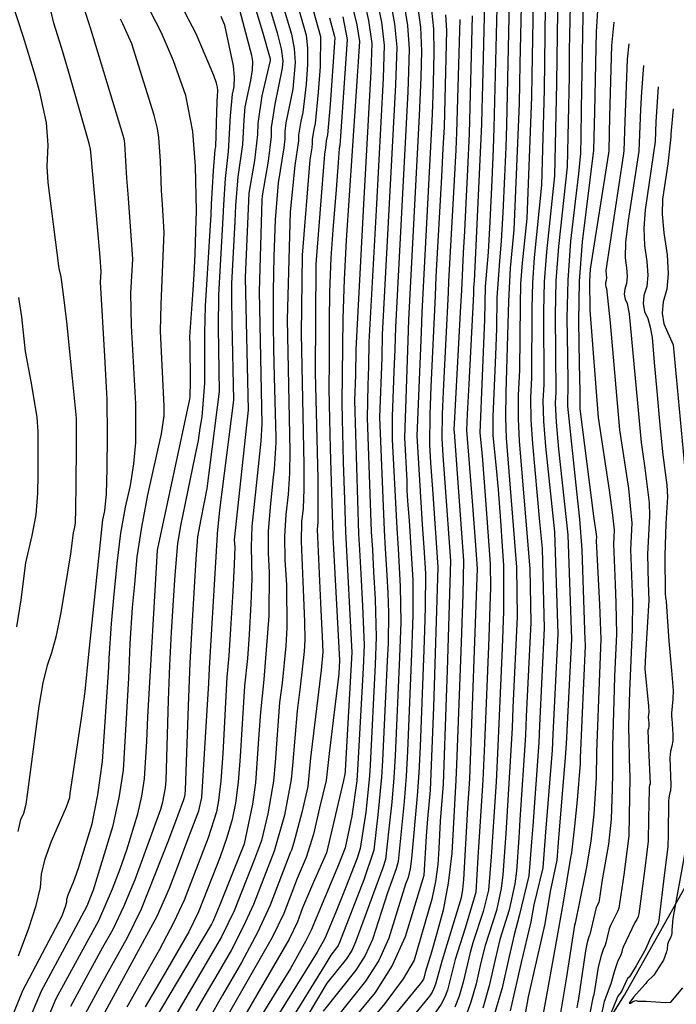
# Model space of a CAD drawing. Extents: x 1269897 to 1275597, y 523015 to 527763.
# Drawn here: x 1273976 to 1274233, y 525816 to 526202 of the extents above; entities that cross this region are included whole.
import ezdxf

# ---------------------------------------------------------------- set-up
doc = ezdxf.new("R2010")
doc.units = 0
doc.header["$MEASUREMENT"] = 0
doc.layers.get('0').update_dxf_attribs({"linetype": 'CONTINUOUS'})
doc.layers.add('Obscure', color=1, linetype='CONTINUOUS')

msp = doc.modelspace()

# ---------------------------------------------------------------- linework, layer by layer
at = {"color": 47, "linetype": 'ByBlock', "lineweight": -2, "flags": 128}
for points, elevation in [([(1274095.71, 526250.83), (1274108.29, 526200.08), (1274109.34, 526193.51), (1274106.52, 526150.68), (1274104.09, 526115.73), (1274103.3, 526100.2), (1274102.83, 526084.95), (1274102.38, 526051.89), (1274102.48, 526045.59), (1274102.78, 526034.55), (1274102.96, 526028.62), (1274103.42, 526014.04), (1274103.86, 526001.45), (1274106.3, 525954.16), (1274103.77, 525907.89), (1274103.58, 525906.26), (1274103.51, 525905.96), (1274103.47, 525905.85), (1274103.05, 525904.01), (1274096.4, 525875.66), (1274091.27, 525864.21), (1274087.06, 525854.07), (1274084.99, 525848.65), (1274081.74, 525841.83), (1274062, 525807.9)], 400), ([(1274182.43, 526239.89), (1274181.65, 526174.52), (1274180.64, 526137.23), (1274177.84, 526108.93), (1274177.1, 526098.94), (1274176.83, 526089.13), (1274176.79, 526061.88), (1274176.35, 526053.89), (1274176.45, 526045.23), (1274177.07, 526035.9), (1274179.92, 526005.26), (1274180.89, 525994.82), (1274181.03, 525989.67), (1274181.73, 525963.67), (1274179.87, 525925.51), (1274179.57, 525918.82), (1274177.22, 525886.17), (1274176.79, 525879.95), (1274175.63, 525866.62), (1274171.9, 525850.92), (1274169.92, 525843.57), (1274167.97, 525835.09), (1274165.2, 525822.82), (1274162.23, 525812.51)], 370), ([(1273975.62, 525883.95), (1273976.62, 525888.69), (1273977.74, 525891.17), (1273978.66, 525894.75), (1273979.36, 525899.43), (1273983.74, 525933.15), (1273985.43, 525942.2), (1273987.12, 525949.21), (1273988.82, 525954.18), (1273990.53, 525960.83), (1273992.27, 525969.17), (1273994.03, 525979.18), (1273996.16, 525992.72), (1273997.21, 526000.97), (1273997.77, 526003.19), (1273997.93, 526004.1), (1273998.01, 526004.87), (1273998.11, 526010.23), (1273998.24, 526020.17), (1273998.38, 526034.7), (1273998.4, 526045.96), (1273996.92, 526061.59), (1273994.61, 526083.7), (1273993.4, 526094.35), (1273992.41, 526101.31), (1273991.65, 526104.58), (1273987.29, 526138.29), (1273987, 526144.64), (1273987.29, 526152.91), (1273986.66, 526161.68), (1273984.12, 526173.6), (1273982.01, 526181.07), (1273977.61, 526195.26), (1273972.83, 526210.06)], 430), ([(1274078.92, 526208.9), (1274082.7, 526196.42), (1274083.78, 526190.74), (1274084.14, 526185.23), (1274083.16, 526174.86), (1274080.52, 526161.68), (1274080.12, 526158.27), (1274080.06, 526155.39), (1274079.73, 526151.85), (1274077.52, 526138.08), (1274076.34, 526123.59), (1274075.8, 526109.23), (1274075.51, 526095.8), (1274075.54, 526082.6), (1274075.69, 526073.26), (1274075.93, 526062.11), (1274076.16, 526052.57), (1274076.57, 526038.36), (1274076.5, 526036.42), (1274075.84, 526025.89), (1274075.49, 526022.91), (1274074.27, 526011.03), (1274073.59, 526001.53), (1274073.48, 525993.04), (1274073.94, 525985.57), (1274073.81, 525968.51), (1274071.9, 525943.6), (1274070.49, 525930.71), (1274069.91, 525922.16), (1274068.57, 525903.08), (1274067.37, 525894.73), (1274064.16, 525879.22), (1274064.04, 525878.82), (1274054.58, 525855.32), (1274052.01, 525849.02), (1274051.33, 525847.69), (1274022.01, 525798.29)], 410), ([(1274158.36, 526208.68), (1274157.54, 526176.35), (1274157.32, 526167.05), (1274157.19, 526161.13), (1274154.26, 526099.61), (1274154.02, 526097.09), (1274154.01, 526094.65), (1274152.16, 526059.21), (1274151.57, 526047.53), (1274151.32, 526041.29), (1274153.47, 526013.45), (1274154.68, 525997.87), (1274155.41, 525986.98), (1274152.4, 525904.75), (1274151.68, 525893.17), (1274150.11, 525865.17), (1274149.71, 525861.27), (1274149.15, 525858.06), (1274141.7, 525833.6), (1274139.18, 525824.22), (1274138.5, 525822.43), (1274137.78, 525821.07), (1274136.74, 525819.44), (1274128.43, 525809.31)], 380), ([(1273996.19, 525815.62), (1274000.46, 525823.55), (1274004.65, 525831.23), (1274008.76, 525838.64), (1274012.78, 525845.8), (1274017, 525854.67), (1274021.4, 525865.26), (1274031.43, 525892.72), (1274032.27, 525895.56), (1274033.33, 525901.17), (1274033.54, 525903.94), (1274034.51, 525935.41), (1274035.02, 525949.09), (1274035.65, 525962.12), (1274036.4, 525974.48), (1274037.06, 525984.39), (1274038.11, 525996.87), (1274039.27, 526003.79), (1274041.1, 526012.63), (1274044.96, 526031.11), (1274046.27, 526037.22), (1274046.9, 526041.98), (1274047.73, 526046.5), (1274048.78, 526059.67), (1274048.7, 526079.41), (1274049.04, 526089.87), (1274051.16, 526125.72), (1274051.38, 526129.75), (1274052.15, 526142.79), (1274052.78, 526151.18), (1274052.98, 526152.22), (1274053.42, 526165.93), (1274053.68, 526172.82), (1274053.82, 526173.38), (1274053.8, 526174.29), (1274053.65, 526175.55), (1274053.34, 526177.16), (1274052.31, 526180.23), (1274045.39, 526196.55), (1274039.51, 526207.74)], 420), ([(1274132.06, 526207.59), (1274133.2, 526199.12), (1274133.64, 526189.77), (1274133.37, 526179.53), (1274132.75, 526164.55), (1274128.55, 526084.43), (1274128.32, 526076.31), (1274126.98, 526038.32), (1274127.92, 526021.38), (1274127.91, 526017.79), (1274128.18, 526013.38), (1274128.78, 526005.78), (1274129.5, 525995.09), (1274130.23, 525982.51), (1274130.28, 525968.98), (1274130.03, 525961.03), (1274129.75, 525953.69), (1274128.2, 525915.43), (1274127.65, 525905.67), (1274126.84, 525895.82), (1274124.5, 525872.3), (1274123.75, 525869.34), (1274120.36, 525859.98), (1274114.39, 525841.65), (1274111.57, 525835.47), (1274107.91, 525829.67), (1274095.04, 525813.59)], 390), ([(1274209.02, 526201.07), (1274208.13, 526191.97), (1274207.36, 526164.13), (1274207, 526150.8), (1274206.86, 526149.71), (1274199.75, 526104.31), (1274199.49, 526099.7), (1274199.55, 526088.24), (1274202.8, 526046.19), (1274207.13, 526017.71), (1274208.49, 526007.88), (1274209.09, 526002.12), (1274208.81, 525996.51), (1274209.49, 525980.9), (1274209.82, 525973.52), (1274210.03, 525961.28), (1274209.3, 525944.91), (1274209.15, 525939.75), (1274208.48, 525917.24), (1274208.54, 525906.84), (1274208.4, 525900.72), (1274207.92, 525888.86), (1274206.89, 525879.03), (1274204.49, 525865.05), (1274203.07, 525856.23), (1274202.07, 525854.22), (1274199.66, 525843.6), (1274199.39, 525843.07), (1274199.12, 525842.38), (1274198.55, 525840.49), (1274197.89, 525837.28), (1274195.82, 525823.06), (1274195.02, 525817.67), (1274194.87, 525817.21), (1274194.46, 525814.89)], 360)]:
    msp.add_lwpolyline(points, dxfattribs=dict(at, elevation=elevation))
at = {"color": 128, "linetype": 'ByBlock', "lineweight": -2, "flags": 128}
for points, elevation in [([(1274077.64, 526233.7), (1274088.38, 526195.96), (1274088.99, 526190.87), (1274089.02, 526184.48), (1274088.48, 526176.81), (1274087.13, 526165.73), (1274086.32, 526162.33), (1274085.46, 526156.74), (1274085.42, 526154.55), (1274084.02, 526144.98), (1274082.22, 526126.76), (1274080.96, 526084.63), (1274082.03, 526033.01), (1274081.9, 526024.37), (1274081.37, 526016.08), (1274080.43, 526008.14), (1274080, 525999.59), (1274080.08, 525990.42), (1274080.68, 525980.62), (1274080.85, 525963.78), (1274080.43, 525956.72), (1274079.01, 525942.12), (1274078.03, 525934.57), (1274076.25, 525911.07), (1274075.57, 525903.73), (1274073.37, 525890.97), (1274070.87, 525880.48), (1274068.17, 525873.14), (1274060.18, 525852.87), (1274055.26, 525842.69), (1274048.33, 525830.8), (1274043.5, 525822.58), (1274037.77, 525812.84)], 408), ([(1274177.79, 526231.17), (1274176.88, 526180.12), (1274176.76, 526171.84), (1274174.92, 526124.15), (1274173.09, 526106.81), (1274172.48, 526098.57), (1274172.26, 526090.47), (1274172.05, 526064.77), (1274171.52, 526054.95), (1274171.47, 526045.69), (1274171.92, 526036.98), (1274176.08, 525986.9), (1274176.41, 525965.87), (1274174.68, 525929.08), (1274174.36, 525921.72), (1274172.17, 525888.55), (1274171.71, 525881.58), (1274170.8, 525868.48), (1274170.15, 525863.52), (1274167.98, 525853.37), (1274164.33, 525841.66), (1274162.45, 525833.88), (1274160.12, 525823.54), (1274157.62, 525814.85)], 372), ([(1274187.38, 526232.66), (1274186.66, 526186.65), (1274186.54, 526177.2), (1274185.71, 526140.83), (1274182.58, 526111.05), (1274181.71, 526099.31), (1274181.4, 526087.78), (1274181.53, 526058.99), (1274181.19, 526052.82), (1274181.42, 526044.77), (1274182.22, 526034.82), (1274185.73, 526001.37), (1274187.05, 525961.48), (1274185.07, 525921.95), (1274184.78, 525915.92), (1274182.27, 525883.78), (1274181.12, 525869.72), (1274177.69, 525855.3), (1274176.47, 525848.55), (1274172.75, 525832.73), (1274169.69, 525819.52), (1274168.39, 525813.71)], 368), ([(1274067.44, 526229.27), (1274077.01, 526196.88), (1274078.58, 526190.6), (1274079.26, 526185.98), (1274079.05, 526183), (1274076.18, 526168.92), (1274074.78, 526159.8), (1274074.71, 526156.23), (1274073.54, 526146.64), (1274071.21, 526133.02), (1274071.09, 526131.47), (1274070, 526095.58), (1274071.11, 526043.7), (1274070.67, 526036.94), (1274069.67, 526027.01), (1274067.18, 526003.47), (1274066.88, 525995.67), (1274067.16, 525983.04), (1274066.77, 525973.25), (1274066.04, 525961.13), (1274065.38, 525951.74), (1274064.27, 525941.13), (1274062.58, 525913.37), (1274061.75, 525903.31), (1274060.68, 525895.09), (1274059.37, 525888.71), (1274057.4, 525881.71), (1274054.76, 525874.08), (1274046.27, 525852.47), (1274042.4, 525844.75), (1274035.67, 525832.94), (1274030.94, 525824.83), (1274025.31, 525815.26)], 412), ([(1274062.71, 526225.92), (1274071.32, 526197.34), (1274074.37, 526186.72), (1274074.33, 526186.1), (1274071.11, 526172.22), (1274069.44, 526161.34), (1274069.35, 526157.08), (1274068.19, 526146.89), (1274065.97, 526134.07), (1274064.52, 526101.06), (1274065.65, 526049.05), (1274065.05, 526043.22), (1274060.27, 525998.3), (1274060.44, 525995.46), (1274060.26, 525988.69), (1274059.73, 525977.98), (1274058.84, 525963.34), (1274058.16, 525952.86), (1274057.39, 525944.41), (1274055.74, 525914.52), (1274054.98, 525903.79), (1274054.14, 525896.21), (1274053.23, 525891.76), (1274050.02, 525881.56), (1274040.6, 525857.14), (1274036.53, 525848.46), (1274030.8, 525837.55), (1274023.4, 525824.4), (1274018.19, 525815.17)], 414), ([(1274085.57, 526225.86), (1274094.07, 526195.51), (1274093.9, 526183.74), (1274093.2, 526173.71), (1274091.94, 526161.36), (1274091.39, 526159.03), (1274090.8, 526155.21), (1274090.77, 526153.71), (1274090.6, 526151.87), (1274089.82, 526147.16), (1274086.85, 526109.81), (1274086.44, 526079.16), (1274087.49, 526027.66), (1274087.52, 526018.08), (1274087.22, 526010.61), (1274086.58, 526005.26), (1274086.41, 525997.65), (1274087.43, 525975.68), (1274087.83, 525966.1), (1274087.9, 525959.04), (1274087.62, 525954.52), (1274086.13, 525940.64), (1274084.91, 525931.29), (1274083.09, 525909.92), (1274082.58, 525904.39), (1274079.91, 525890.38), (1274075.85, 525876.36), (1274067.76, 525855.42), (1274063.79, 525846.61), (1274059.19, 525837.69), (1274053.95, 525828.66), (1274049.29, 525820.67), (1274045.21, 525813.7)], 406), ([(1274192.23, 526225.58), (1274191.64, 526196.03), (1274191.55, 526189.91), (1274191.44, 526179.88), (1274190.77, 526144.42), (1274187.32, 526113.17), (1274186.33, 526099.68), (1274185.96, 526086.43), (1274186.27, 526056.1), (1274186.03, 526051.76), (1274186.4, 526044.31), (1274187.38, 526033.74), (1274191.02, 526000.29), (1274192.37, 525959.29), (1274190.26, 525918.38), (1274189.99, 525913.03), (1274187.32, 525881.4), (1274186.61, 525872.83), (1274184.09, 525860.46), (1274181.99, 525847.81), (1274178.11, 525831.3), (1274175.49, 525819.28), (1274173.04, 525806.07)], 366), ([(1274008.92, 525811.98), (1274030.03, 525850.77), (1274034.93, 525861.81), (1274038.8, 525872.18), (1274041.81, 525880.17), (1274046.31, 525892.06), (1274047.6, 525897.33), (1274049.69, 525931.51), (1274050.23, 525942.18), (1274050.56, 525948.03), (1274053.7, 526000.41), (1274053.67, 526000.93), (1274054.63, 526009.86), (1274060.06, 526053.05), (1274059.49, 526083.22), (1274059.33, 526092.94), (1274059.32, 526098.68), (1274060.61, 526123.03), (1274060.93, 526129.23), (1274061.75, 526140.47), (1274063.67, 526153.18), (1274064.1, 526162.87), (1274064.58, 526167.9), (1274066.69, 526178.23), (1274067.38, 526182.45), (1274067.51, 526185.69), (1274067.09, 526187.95), (1274058.39, 526221.23)], 416), ([(1274173, 526218.65), (1274172.15, 526184.79), (1274171.99, 526176.85), (1274171.87, 526169.16), (1274169.85, 526119.76), (1274168.35, 526104.69), (1274167.69, 526091.82), (1274166.68, 526056.02), (1274166.5, 526046.15), (1274166.77, 526038.05), (1274170.89, 525987.54), (1274171.09, 525968.06), (1274169.48, 525932.64), (1274169.15, 525924.62), (1274166.63, 525883.2), (1274165.56, 525867.08), (1274164.91, 525861.66), (1274163.05, 525853.05), (1274158.59, 525839.32), (1274156.94, 525832.67), (1274155.04, 525824.26), (1274153.01, 525817.19), (1274150.84, 525811.46)], 374), ([(1274197.16, 526218.38), (1274196.17, 526166.98), (1274196.03, 526156.03), (1274195.92, 526149.71), (1274195.17, 526141.72), (1274193.91, 526130.81), (1274192.07, 526115.29), (1274190.94, 526100.05), (1274190.53, 526085.09), (1274190.84, 526070.4), (1274190.99, 526059.77), (1274190.87, 526050.69), (1274194.32, 526017.14), (1274195.55, 526006.39), (1274196.5, 525994.38), (1274197.69, 525958.96), (1274197.75, 525957.42), (1274197.72, 525956.79), (1274195.81, 525912.89), (1274195.82, 525910.67), (1274194.61, 525896.27), (1274193.53, 525886.08), (1274192.41, 525875.67), (1274192.06, 525873.81), (1274189.15, 525856.29), (1274187.77, 525848.2), (1274185.42, 525835.06), (1274179.87, 525804.75)], 364), ([(1274110.01, 526214.97), (1274112.84, 526201.67), (1274114.2, 526192.76), (1274113.75, 526181.81), (1274110.8, 526127.34), (1274107.86, 526072.87), (1274107.72, 526062.84), (1274107.37, 526052.8), (1274108.96, 526000.63), (1274109.34, 525994.34), (1274109.86, 525984.94), (1274110.53, 525972.45), (1274110.94, 525963.17), (1274111.1, 525957.12), (1274110.71, 525948), (1274108.61, 525908.12), (1274108.29, 525903.8), (1274106.27, 525890.02), (1274103.71, 525877.61), (1274101.16, 525870.91), (1274090.34, 525845.38), (1274088.36, 525841.22), (1274082.25, 525830.31), (1274077.64, 525822.76), (1274054.97, 525786.15)], 398), ([(1274115.52, 526213.13), (1274117.93, 526201.03), (1274119.06, 526192.01), (1274118.58, 526179.14), (1274115.8, 526127.45), (1274113.03, 526075.76), (1274112.87, 526066.21), (1274112.64, 526058.86), (1274112.3, 526046.1), (1274113.95, 526001.36), (1274114.38, 525994.52), (1274114.88, 525985.73), (1274115.45, 525974.96), (1274115.89, 525960.09), (1274115.47, 525949.42), (1274113.51, 525909.95), (1274113.25, 525905.71), (1274111.8, 525891.53), (1274109.63, 525877.39), (1274108.42, 525873.55), (1274103.77, 525861.51), (1274100.05, 525852.38), (1274095.7, 525842.11), (1274092.77, 525836.67), (1274057.88, 525780.55)], 396), ([(1274163.24, 526212), (1274162.04, 526159.62), (1274161.74, 526151.4), (1274161.19, 526139.15), (1274160.39, 526122.85), (1274159.73, 526110.98), (1274158.64, 526097.46), (1274158.38, 526084.6), (1274156.47, 526040.21), (1274157.35, 526031.12), (1274158.19, 526020.86), (1274159.29, 526006.78), (1274160.07, 525996.11), (1274160.52, 525988.83), (1274160.62, 525979.48), (1274160.46, 525972.44), (1274160.15, 525963.83), (1274159.87, 525956.66), (1274158.28, 525918.52), (1274157.62, 525904.11), (1274155.77, 525873.81), (1274154.89, 525860.27), (1274154.72, 525859.38), (1274150.71, 525846.09), (1274146.8, 525833.84), (1274143.79, 525821.88), (1274142.61, 525818.78), (1274141.36, 525816.4), (1274137.16, 525810.32)], 378), ([(1274168.12, 526215.33), (1274166.91, 526160.67), (1274166.64, 526152.06), (1274166.15, 526140.65), (1274165.45, 526126.45), (1274164.79, 526115.37), (1274164.18, 526107.41), (1274163.12, 526093.16), (1274163.04, 526081.05), (1274162.58, 526070.55), (1274161.52, 526046.61), (1274161.62, 526039.13), (1274162.81, 526027.59), (1274163.62, 526017.94), (1274164.58, 526005.7), (1274165.28, 525995.79), (1274165.71, 525988.18), (1274165.78, 525970.25), (1274165.24, 525955.98), (1274163.56, 525917.46), (1274162.84, 525903.48), (1274160.96, 525874.04), (1274159.9, 525860.97), (1274157.83, 525852.67), (1274153.77, 525840.36), (1274152.69, 525836.58), (1274149.97, 525824.98), (1274148.4, 525819.53), (1274146.72, 525815.12)], 376), ([(1274121.03, 526211.28), (1274123.02, 526200.39), (1274123.92, 526191.26), (1274123.41, 526176.47), (1274118.21, 526078.65), (1274118.02, 526069.58), (1274117.2, 526046.35), (1274118.94, 526002.08), (1274119.42, 525994.71), (1274119.9, 525986.51), (1274120.38, 525977.48), (1274120.64, 525969.66), (1274120.52, 525957.66), (1274120.23, 525950.84), (1274118.4, 525911.77), (1274118.01, 525905.35), (1274116.57, 525890.5), (1274114.92, 525876.72), (1274111.05, 525865.06), (1274101.52, 525840.51), (1274101.02, 525839.4), (1274100.36, 525838.37), (1274098.06, 525835.5), (1274095.73, 525831.6), (1274060.79, 525774.95)], 394), ([(1274126.55, 526209.44), (1274128.11, 526199.76), (1274128.78, 526190.51), (1274128.55, 526181.71), (1274128.24, 526173.8), (1274123.38, 526081.54), (1274123.17, 526072.94), (1274122.82, 526064.26), (1274122.11, 526046.61), (1274122.14, 526037.56), (1274123.92, 526002.8), (1274124.46, 525994.9), (1274125.31, 525979.99), (1274125.48, 525966.02), (1274124.99, 525952.27), (1274123.3, 525913.6), (1274122.78, 525905), (1274121.96, 525895.49), (1274120.84, 525885.09), (1274119.5, 525873.02), (1274118.43, 525869.81), (1274107.96, 525841.08), (1274106.29, 525837.44), (1274104.13, 525834.02), (1274096.55, 525824.54), (1274088.86, 525811.68)], 392), ([(1274202.91, 526210), (1274202.02, 526197.35), (1274201.36, 526166.12), (1274201.17, 526156.04), (1274201.07, 526150.91), (1274196.53, 526114.98), (1274195.46, 526099.61), (1274195.1, 526083.74), (1274195.44, 526067.37), (1274195.65, 526056.23), (1274195.71, 526049.63), (1274201.03, 526007.51), (1274202.16, 525999.43), (1274202.09, 525997.9), (1274203.39, 525972.96), (1274203.89, 525959.35), (1274203.33, 525945.84), (1274202.15, 525915.07), (1274202.1, 525905.04), (1274201.15, 525890.81), (1274200.01, 525880.28), (1274198.22, 525869.36), (1274195.58, 525856.51), (1274193.86, 525848.11), (1274193.79, 525847.97), (1274193.64, 525847.56), (1274193.57, 525847.29), (1274190.44, 525827.03), (1274188.12, 525813)], 362), ([(1273971.62, 525807.5), (1273977.44, 525821.72), (1273992.83, 525850.97), (1273994.26, 525855.03), (1273994.6, 525856.48), (1273994.69, 525857.55), (1273995.19, 525859.24), (1273997.43, 525864.48), (1273999.28, 525869.7), (1274004.55, 525887), (1274006.85, 525898.4), (1274008.58, 525911.42), (1274011.06, 525948.33), (1274011.2, 525951.97), (1274012.13, 525965.43), (1274013.05, 525975.52), (1274014.34, 525989), (1274015.86, 526000.83), (1274017.61, 526011.01), (1274019.6, 526019.53), (1274020.94, 526028), (1274021.63, 526036.43), (1274021.63, 526051.5), (1274020.04, 526082.1), (1274019.72, 526094.91), (1274020.49, 526108.22), (1274018.75, 526132.1), (1274018.11, 526139.98), (1274017.35, 526153.5), (1274017.07, 526155.37), (1274003.81, 526199.26), (1274003.71, 526199.49), (1274003.68, 526199.54), (1274003.48, 526200), (1274001.88, 526205.23)], 426), ([(1273975.71, 525835.34), (1273979.78, 525846.12), (1273982.63, 525855.03), (1273984.28, 525862.07), (1273984.71, 525867.24), (1273986.16, 525873.28), (1273988.65, 525880.17), (1273994.54, 525893.63), (1273995.81, 525897.29), (1273995.95, 525898.91), (1274000.35, 525928.45), (1274001.85, 525938.83), (1274003.29, 525953.49), (1274008.78, 526006.16), (1274009.59, 526009.62), (1274010.15, 526016.24), (1274010.46, 526026.03), (1274010.52, 526038.97), (1274010.5, 526053.34), (1274010.1, 526060.4), (1274009.51, 526070.22), (1274007.89, 526099.26), (1274008.12, 526103.29), (1274007.69, 526109.01), (1274006.79, 526119.43), (1274004.06, 526150.08), (1274003.97, 526151.37), (1274003.34, 526153.51), (1273995.25, 526181.82), (1273992.57, 526191.1), (1273989.54, 526200.69), (1273988.36, 526205.64)], 428), ([(1273985.96, 525808.02), (1273990.45, 525818.6), (1274007.12, 525849.17), (1274012.6, 525861.53), (1274015.52, 525869.34), (1274018.14, 525876.85), (1274022.51, 525890.96), (1274024.05, 525897.8), (1274025.08, 525904.59), (1274026.05, 525919.4), (1274026.41, 525928.87), (1274030.19, 525994.25), (1274042.81, 526053.43), (1274042.93, 526054.38), (1274043.1, 526060.26), (1274042.96, 526074.76), (1274042.79, 526077.84), (1274044.02, 526094.2), (1274044.53, 526102.17), (1274044.93, 526110.13), (1274045.39, 526123.57), (1274045.45, 526126.61), (1274045.4, 526127.19), (1274045.01, 526144.65), (1274044.06, 526158.24), (1274041.31, 526172.37), (1274036.5, 526185.91), (1274031.76, 526196.89), (1274027.57, 526205)], 422), ([(1274137.57, 526205.75), (1274138.29, 526198.48), (1274138.5, 526189.02), (1274138.19, 526177.35), (1274137.9, 526168.46), (1274137.64, 526162.33), (1274133.73, 526087.32), (1274133.47, 526079.67), (1274131.82, 526039.07), (1274133.9, 526004.24), (1274134.54, 525995.27), (1274135.16, 525985.03), (1274135.08, 525971.95), (1274134.79, 525962.71), (1274134.51, 525955.11), (1274133.09, 525917.26), (1274132.59, 525906.98), (1274131.93, 525898.04), (1274129.75, 525873.39), (1274129.22, 525869.35), (1274128.45, 525866), (1274127.42, 525863.34), (1274120.83, 525842.22), (1274116.85, 525833.51), (1274111.68, 525825.31), (1274093.52, 525802.63)], 388), ([(1273979.04, 525808.23), (1273984.71, 525821.58), (1273992, 525835.13), (1273997.22, 525844.8), (1274002.61, 525854.93), (1274005.04, 525861.12), (1274012.76, 525886.36), (1274015.19, 525897.23), (1274016.83, 525908), (1274018.88, 525944.02), (1274019.46, 525957.67), (1274020.44, 525971.75), (1274021.25, 525980.96), (1274022.27, 525991.62), (1274024, 526003.26), (1274026.45, 526015.86), (1274031.73, 526039.77), (1274032.79, 526046.83), (1274032.81, 526050.65), (1274031.41, 526079.97), (1274031.56, 526090.56), (1274032.83, 526118.72), (1274032.08, 526129.65), (1274031.71, 526135.19), (1274031.35, 526146.6), (1274030.7, 526155.87), (1274030.17, 526159.37), (1274028.9, 526164.68), (1274020.15, 526192.59), (1274016.65, 526200.4), (1274015.62, 526202.27)], 424), ([(1274001.93, 525812.65), (1274008.36, 525824.44), (1274012.94, 525832.66), (1274018.44, 525842.43), (1274023.88, 525853.7), (1274034.59, 525880.76), (1274038.25, 525890.52), (1274040.52, 525896.53), (1274040.94, 525897.86), (1274041.06, 525898.44), (1274041.21, 525900.29), (1274042.48, 525936.69), (1274043.01, 525950), (1274043.74, 525964.34), (1274044.68, 525979.73), (1274045.38, 525990.71), (1274046.04, 525999.49), (1274047.34, 526006.37), (1274049.7, 526018.32), (1274054.42, 526056.36), (1274054.09, 526081.31), (1274054.18, 526094.27), (1274055.89, 526124.38), (1274056.15, 526129.49), (1274056.76, 526139.88), (1274058.05, 526150.44), (1274058.76, 526164.4), (1274059.56, 526172.92), (1274060.25, 526175.8), (1274060.38, 526179.5), (1274059.94, 526184.02), (1274056.56, 526199.84), (1274055.17, 526203.26)], 418), ([(1274097.63, 526202.78), (1274099.55, 526195.48), (1274099.62, 526195), (1274099.5, 526193.05), (1274097.8, 526168.84), (1274096.76, 526156.98), (1274096.25, 526154.63), (1274096.03, 526151.88), (1274095.61, 526149.34), (1274092.24, 526106.23), (1274091.9, 526063.71), (1274092.95, 526022.31), (1274093.07, 526005.15), (1274092.74, 526002.37), (1274094.18, 525970.73), (1274094.72, 525960.45), (1274094.94, 525954.31), (1274094.25, 525947.26), (1274090.13, 525912.82), (1274089.09, 525901.65), (1274086.69, 525891.45), (1274083.57, 525879.65), (1274082.65, 525876.69), (1274082.15, 525875.59), (1274074.28, 525855.2), (1274069.33, 525844.48), (1274063.12, 525832.69), (1274055.66, 525819.82), (1274050.26, 525810.53)], 404), ([(1274102.76, 526203.18), (1274104.48, 526194.26), (1274101.57, 526152.61), (1274101.52, 526152.43), (1274101.49, 526152.28), (1274101.48, 526152.14), (1274101.48, 526152.03), (1274101.4, 526151.53), (1274100.97, 526146.13), (1274100.14, 526135.51), (1274098.91, 526119.69), (1274098.07, 526108.74), (1274097.54, 526095.31), (1274097.48, 526084.23), (1274097.4, 526068.21), (1274097.35, 526057.41), (1274097.52, 526045.54), (1274097.88, 526034.03), (1274098.92, 525999.69), (1274098.9, 525999.48), (1274099.15, 525994.79), (1274101.51, 525951.19), (1274101.22, 525945.73), (1274097.39, 525914.59), (1274096.33, 525903.95), (1274093.68, 525893.32), (1274091.33, 525883.01), (1274088.49, 525873.82), (1274084.95, 525865.62), (1274079.63, 525851.93), (1274075.12, 525842.44), (1274052.17, 525802.25)], 402), ([(1274153.43, 526203.61), (1274152.29, 526157.52), (1274151.63, 526143.35), (1274150.97, 526130.1), (1274150.43, 526119.22), (1274150, 526110.69), (1274149.25, 526096), (1274148.92, 526089.77), (1274146.34, 526041.33), (1274146.37, 526040.4), (1274149.35, 526000.89), (1274150.15, 525990.11), (1274149.82, 525976.83), (1274149.43, 525965.73), (1274149.15, 525958.01), (1274147.41, 525910.07), (1274147.14, 525904.16), (1274145.48, 525875.49), (1274144.11, 525863.77), (1274142.11, 525853.15), (1274139.46, 525843.63), (1274137.53, 525836.74), (1274135.13, 525828.76), (1274134.57, 525826.56), (1274134.39, 525826.09), (1274134.2, 525825.73), (1274133.93, 525825.31), (1274133.12, 525824.26), (1274094.62, 525777.4)], 382), ([(1274143.08, 526203.9), (1274143.38, 526197.85), (1274142.52, 526160.1), (1274142.01, 526151.59), (1274141.42, 526140.51), (1274139.25, 526101.47), (1274138.93, 526093.9), (1274137.31, 526058.22), (1274136.84, 526047.37), (1274136.79, 526035.59), (1274137.21, 526028.37), (1274137.9, 526018.16), (1274140.09, 525987.54), (1274138.39, 525932.66), (1274137.02, 525900.26), (1274135.93, 525888.96), (1274135.45, 525882.12), (1274134.52, 525866.77), (1274130.86, 525854.7), (1274127.27, 525842.79), (1274122.13, 525831.54), (1274115.45, 525820.96), (1274107.23, 525811.05)], 386), ([(1274148.59, 526202.06), (1274147.41, 526157.88), (1274147.03, 526151.01), (1274146.41, 526139.06), (1274144.27, 526099.44), (1274144.09, 526095.18), (1274142.3, 526059.12), (1274141.74, 526047.62), (1274141.58, 526038), (1274142, 526031.32), (1274142.77, 526020.55), (1274145.02, 525990.06), (1274143.66, 525947.05), (1274143.34, 525936.44), (1274142.11, 525902.49), (1274140.98, 525888.03), (1274140.37, 525877.39), (1274140.01, 525871.08), (1274139.1, 525864.46), (1274137.64, 525857.55), (1274130.75, 525833.55), (1274126.42, 525826.3), (1274119.22, 525816.61), (1274109.14, 525804.47)], 384), ([(1274214.82, 526192.6), (1274214.23, 526186.58), (1274213.36, 526162.14), (1274212.93, 526150.69), (1274212.68, 526148.69), (1274205.82, 526103.77), (1274206.06, 526102.23), (1274206.13, 526100.92), (1274206.03, 526099.83), (1274205.77, 526098.97), (1274205.69, 526098.16), (1274205.82, 526097.42), (1274206.13, 526096.74), (1274207.55, 526083.28), (1274211.26, 526041.31), (1274214.69, 526018.36), (1274216.02, 526004.8), (1274215.52, 525994.44), (1274216.26, 525974.07), (1274216.17, 525963.2), (1274215.1, 525938.97), (1274214.76, 525925.27), (1274215.2, 525907.74), (1274215.27, 525906.34), (1274215.3, 525905.59), (1274215.27, 525905.49), (1274215.25, 525905.39), (1274215.24, 525905.28), (1274214.87, 525882.42), (1274214.74, 525881.28), (1274212.86, 525867.05), (1274210.91, 525854), (1274210.54, 525852.9), (1274207.67, 525847.13), (1274207.21, 525845.82), (1274205.92, 525840.39), (1274205.47, 525839.09), (1274205, 525838.17), (1274204.03, 525835.47), (1274202.85, 525830.8), (1274201.1, 525820.01), (1274200.72, 525818.83), (1274199.64, 525812.82)], 358), ([(1274220.61, 526184.15), (1274219.8, 526173.82), (1274219.48, 526166.81), (1274218.86, 526150.58), (1274214.58, 526123.31), (1274213.6, 526114.86), (1274213.41, 526108.69), (1274214.02, 526104.79), (1274214.2, 526101.46), (1274213.96, 526098.69), (1274213.28, 526096.5), (1274213.1, 526094.46), (1274213.41, 526092.58), (1274214.21, 526090.85), (1274215, 526086.79), (1274218.61, 526047.59), (1274219.71, 526036.44), (1274221.13, 526026.28), (1274222.85, 526012.74), (1274222.95, 526007.49), (1274222.23, 525992.71), (1274222.42, 525981.28), (1274222.69, 525974.63), (1274221.41, 525953.2), (1274221.18, 525947.78), (1274222.59, 525933.08), (1274222.7, 525930.81), (1274222.51, 525928.92), (1274222.5, 525928.4), (1274222.55, 525928.17), (1274222.69, 525926.01), (1274222.66, 525925.15), (1274222.55, 525924.39), (1274222.37, 525923.74), (1274222.6, 525916.53), (1274223.23, 525902.73), (1274223.04, 525902.05), (1274222.91, 525901.32), (1274222.84, 525900.56), (1274222.65, 525889.13), (1274222.47, 525880.21), (1274221.12, 525869.56), (1274218.84, 525851.69), (1274218.52, 525850.7), (1274218, 525849.57), (1274217.29, 525848.33), (1274212.68, 525838.73), (1274212.29, 525837.64), (1274212.12, 525836.76), (1274211.77, 525835.74), (1274211.27, 525834.57), (1274210.6, 525833.27), (1274209.22, 525829.42), (1274207.81, 525824.32), (1274207.8, 525824.32), (1274207.8, 525824.27), (1274205.24, 525817.36), (1274203.23, 525808.26)], 356), ([(1274226.39, 526175.71), (1274225.42, 526162.02), (1274225.14, 526154.31), (1274221.3, 526127.52), (1274220.78, 526120.34), (1274221.01, 526113.61), (1274221.98, 526107.35), (1274222.28, 526102), (1274221.88, 526097.56), (1274220.8, 526094.03), (1274220.51, 526090.75), (1274221.01, 526087.73), (1274222.29, 526084.96), (1274223.28, 526081.56), (1274223.98, 526077.52), (1274224.82, 526067.8), (1274225.79, 526056.53), (1274226.99, 526043.25), (1274228.17, 526031.57), (1274229.8, 526019.65), (1274230.03, 526015.17), (1274229.36, 526004.68), (1274228.93, 525992.04), (1274229.14, 525977.08), (1274229.2, 525975.82), (1274229.25, 525975.43), (1274229.32, 525975.2), (1274229.55, 525974.14), (1274230.58, 525958.63), (1274231.55, 525947.02), (1274232.24, 525939.22), (1274232.18, 525935.79), (1274231.64, 525930.37), (1274231.62, 525928.89), (1274231.75, 525928.22), (1274232.14, 525922.02), (1274232.06, 525919.56), (1274231.76, 525917.39), (1274231.24, 525915.51), (1274230.98, 525912.88), (1274231.3, 525902.1), (1274231.16, 525899.87), (1274230.81, 525898.6), (1274230.57, 525897.25), (1274230.44, 525895.83), (1274230.24, 525882.94), (1274230.13, 525877.99), (1274228.85, 525867.76), (1274226.58, 525849.26), (1274226.37, 525848.1), (1274226.37, 525848.04), (1274226.36, 525847.99), (1274226.36, 525847.96), (1274223.18, 525842.05), (1274221.09, 525837.2), (1274221.04, 525837.14), (1274217.91, 525831.6), (1274217.69, 525831.39), (1274215.54, 525827.75), (1274214.99, 525827), (1274214.5, 525826.48), (1274213.98, 525825.65), (1274213.42, 525824.51), (1274212.83, 525823.06), (1274212.23, 525821.84), (1274211.62, 525820.84), (1274211, 525820.07), (1274210.46, 525819.2), (1274210, 525818.24), (1274207.95, 525813.08)], 354), ([(1274232.31, 526167.07), (1274231.37, 526157.24), (1274231.35, 526156.18), (1274230.13, 526145.61), (1274228.01, 526131.73), (1274227.96, 526125.81), (1274228.6, 526118.53), (1274229.95, 526109.91), (1274230.35, 526102.54), (1274229.81, 526096.42), (1274228.32, 526091.56), (1274227.92, 526087.05), (1274228.6, 526082.89), (1274232.2, 526074.64), (1274237.36, 526020.3)], 352), ([(1273975.1, 525964.19), (1273976.77, 525974.81), (1273978.54, 525989.24), (1273981.01, 525999.98), (1273982.68, 526008.11), (1273983.28, 526016.56), (1273983.46, 526023.78), (1273983.41, 526040.52), (1273983.03, 526046.35), (1273980.65, 526060.31), (1273978.49, 526072.11), (1273976.95, 526085.58), (1273975.78, 526093.23)], 432), ([(1274236.63, 525874.99), (1274232.06, 525849.9), (1274231.69, 525845.36), (1274231.7, 525844.35), (1274231.54, 525843.36), (1274231.2, 525842.39), (1274230.67, 525841.43), (1274230.3, 525840.56), (1274230.09, 525839.79), (1274229.92, 525837.93), (1274229.63, 525836.88), (1274228.41, 525833.66), (1274227.93, 525832.78), (1274225.54, 525829.14), (1274225.21, 525828.53), (1274224.64, 525827.78), (1274221.98, 525825.05), (1274221.51, 525824.5), (1274221.34, 525824.19), (1274216.77, 525819.16), (1274216.72, 525819.04), (1274215.23, 525817.12), (1274215.06, 525816.71), (1274215.47, 525816.79), (1274216.43, 525817.36), (1274217.25, 525817.68), (1274217.92, 525817.75), (1274218.43, 525817.57), (1274219.23, 525817.47), (1274221.65, 525817.49), (1274229.3, 525817.06), (1274231.33, 525817.11), (1274231.36, 525817.1), (1274236.05, 525822.78)], 352)]:
    msp.add_lwpolyline(points, dxfattribs=dict(at, elevation=elevation))
at = {"layer": 'Obscure'}
msp.add_polyline3d([(1274204.23, 525805.55, 358.3), (1274213.17, 525819.86, 355.11), (1274238.81, 525865.48, 352.49), (1274251.11, 525883, 351.44), (1274262.93, 525900.99, 350.68), (1274268.93, 525908.87, 350.34), (1274277.97, 525916.62, 351.36), (1274285.77, 525920.36, 352.41), (1274293.44, 525919.63, 353.21), (1274297.15, 525915.19, 353.65), (1274297.08, 525905.6, 355.29), (1274296.88, 525891.86, 356.74), (1274295.11, 525874.76, 359.68), (1274286.8, 525857.43, 361.24), (1274274.63, 525842.95, 362.5), (1274259.92, 525825.57, 363.99), (1274246.84, 525805, 364.39)], dxfattribs=at)

doc.saveas('drawing.dxf')
